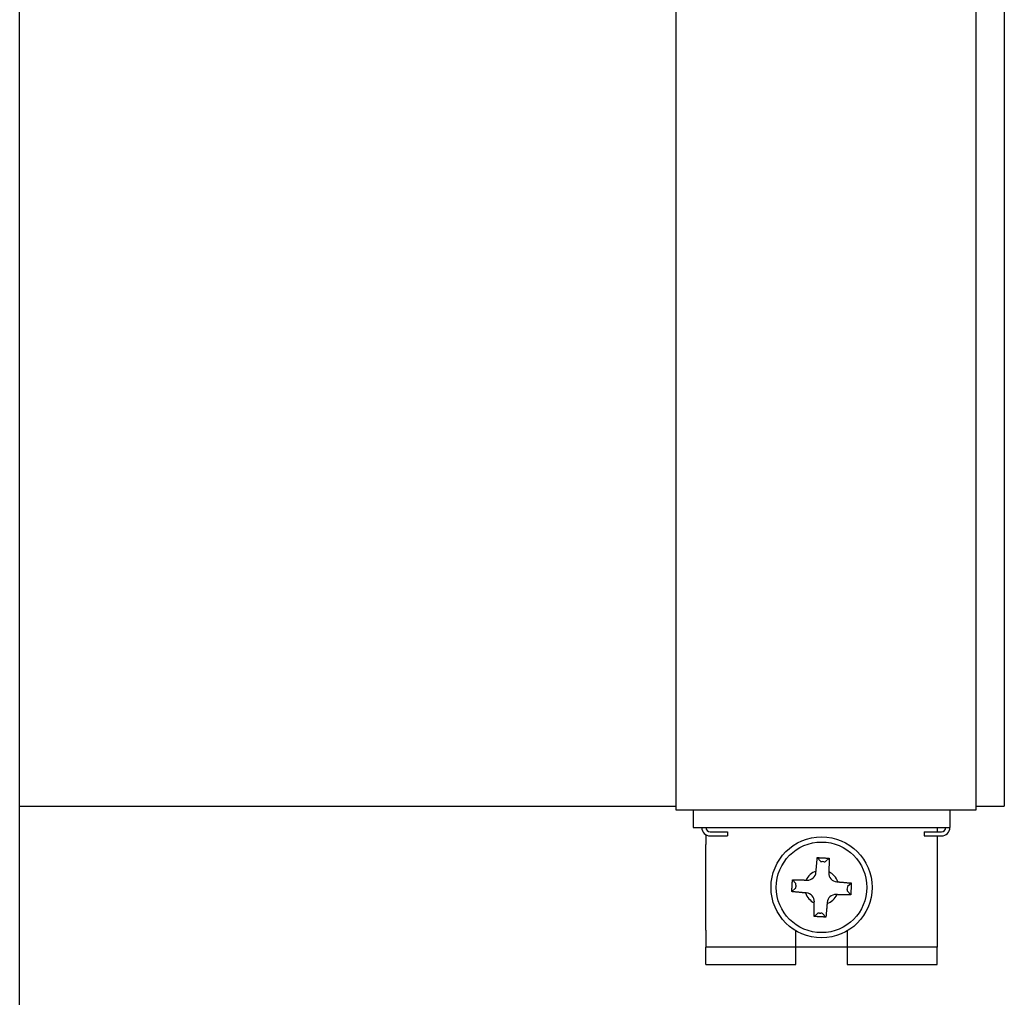
# Model space of a CAD drawing. Extents: x -6 to 5934, y 219 to 4419.
# Drawn here: x 3758 to 3873, y 2781 to 2896 of the extents above; entities that cross this region are included whole.
import ezdxf

# ---------------------------------------------------------------- set-up
doc = ezdxf.new("R2010")
doc.units = 0
doc.header["$LTSCALE"] = 10
doc.layers.add('SICHTBARE_KANTEN_DIN_', color=179, linetype='CONTINUOUS')

msp = doc.modelspace()

# ---------------------------------------------------------------- linework, layer by layer
at = {"layer": 'SICHTBARE_KANTEN_DIN_', "color": 0}
for p, q in [((3757.52, 2324.24), (3757.52, 3071.24)), ((3834.18, 2818.74), (3834.18, 2953.74)), ((3869.18, 2953.74), (3869.18, 2818.74)), ((3872.52, 2953.74), (3872.52, 2818.74)), ((3834.18, 2803.24), (3834.18, 2818.74)), ((3869.18, 2818.74), (3869.18, 2803.24)), ((3872.52, 2818.74), (3872.52, 2803.74)), ((3757.52, 2803.74), (3834.18, 2803.74)), ((3869.18, 2803.74), (3872.52, 2803.74)), ((3869.18, 2803.24), (3834.18, 2803.24)), ((3836.18, 2803.24), (3836.18, 2801.24)), ((3866.18, 2803.24), (3866.18, 2801.24)), ((3836.18, 2801.24), (3866.18, 2801.24)), ((3837.68, 2800.37), (3837.68, 2799.24)), ((3838.18, 2800.74), (3840.18, 2800.74)), ((3840.18, 2800.74), (3840.18, 2800.24)), ((3863.18, 2800.74), (3865.18, 2800.74)), ((3863.18, 2800.74), (3863.18, 2800.24)), ((3864.68, 2801.24), (3864.68, 2800.74)), ((3837.68, 2789.24), (3837.68, 2799.24)), ((3838.18, 2800.24), (3840.18, 2800.24)), ((3863.18, 2800.24), (3865.18, 2800.24)), ((3864.68, 2800.24), (3864.68, 2799.24)), ((3864.68, 2799.24), (3864.68, 2789.24)), ((3850.68, 2797.71), (3851.07, 2797.28)), ((3851.43, 2797.24), (3851.26, 2797.25)), ((3852.06, 2797.64), (3851.63, 2797.25)), ((3850.53, 2796.02), (3850.53, 2796.13)), ((3852.03, 2796.05), (3852.03, 2795.94)), ((3847.78, 2795.12), (3848.17, 2794.69)), ((3849.37, 2795.09), (3849.48, 2795.08)), ((3852.96, 2794.89), (3853.07, 2794.88)), ((3854.66, 2794.74), (3854.22, 2794.35)), ((3847.7, 2793.74), (3848.14, 2794.13)), ((3848.18, 2794.49), (3848.17, 2794.32)), ((3849.4, 2793.59), (3849.29, 2793.59)), ((3852.99, 2793.39), (3852.88, 2793.39)), ((3854.18, 2793.99), (3854.19, 2794.15)), ((3854.58, 2793.35), (3854.19, 2793.79)), ((3850.33, 2792.43), (3850.33, 2792.54)), ((3851.83, 2792.46), (3851.83, 2792.35)), ((3850.3, 2790.84), (3850.73, 2791.23)), ((3850.93, 2791.24), (3851.1, 2791.23)), ((3851.68, 2790.76), (3851.29, 2791.2)), ((3837.68, 2789.24), (3837.68, 2787.24)), ((3848.18, 2787.24), (3848.18, 2789.15)), ((3854.18, 2789.15), (3854.18, 2787.24)), ((3864.68, 2789.24), (3864.68, 2787.24)), ((3848.18, 2787.24), (3837.68, 2787.24)), ((3837.68, 2785.24), (3837.68, 2787.24)), ((3848.18, 2785.24), (3848.18, 2787.24)), ((3854.18, 2787.24), (3848.18, 2787.24)), ((3854.18, 2787.24), (3854.18, 2785.24)), ((3864.68, 2787.24), (3854.18, 2787.24)), ((3864.68, 2785.24), (3864.68, 2787.24)), ((3837.68, 2785.24), (3848.18, 2785.24)), ((3854.18, 2785.24), (3864.68, 2785.24))]:
    msp.add_line(p, q, dxfattribs=at)
at = {"layer": 'SICHTBARE_KANTEN_DIN_', "color": 0, "flags": 128}
for points in [[(3850.53, 2796.13), (3850.54, 2796.18), (3850.54, 2796.24), (3850.55, 2796.29), (3850.55, 2796.34), (3850.56, 2796.4), (3850.56, 2796.46), (3850.57, 2796.52), (3850.57, 2796.58), (3850.58, 2796.64), (3850.59, 2796.7), (3850.59, 2796.76), (3850.6, 2796.82), (3850.6, 2796.89), (3850.61, 2796.96), (3850.62, 2797.03), (3850.62, 2797.1), (3850.63, 2797.17), (3850.63, 2797.24), (3850.64, 2797.31), (3850.65, 2797.39), (3850.66, 2797.47), (3850.66, 2797.55), (3850.67, 2797.63), (3850.68, 2797.71)], [(3850.68, 2797.71), (3850.74, 2797.71), (3850.8, 2797.71), (3850.85, 2797.71), (3850.91, 2797.7), (3850.97, 2797.7), (3851.03, 2797.7), (3851.08, 2797.69), (3851.14, 2797.69), (3851.2, 2797.69), (3851.26, 2797.69), (3851.31, 2797.68), (3851.37, 2797.68), (3851.43, 2797.68), (3851.49, 2797.67), (3851.54, 2797.67), (3851.6, 2797.67), (3851.66, 2797.66), (3851.71, 2797.66), (3851.77, 2797.66), (3851.83, 2797.65), (3851.89, 2797.65), (3851.95, 2797.65), (3852, 2797.64), (3852.06, 2797.64)], [(3852.06, 2797.64), (3852.06, 2797.55), (3852.06, 2797.47), (3852.06, 2797.39), (3852.06, 2797.31), (3852.06, 2797.24), (3852.05, 2797.16), (3852.05, 2797.09), (3852.05, 2797.02), (3852.05, 2796.95), (3852.05, 2796.88), (3852.05, 2796.81), (3852.05, 2796.74), (3852.04, 2796.68), (3852.04, 2796.62), (3852.04, 2796.55), (3852.04, 2796.49), (3852.04, 2796.43), (3852.04, 2796.38), (3852.04, 2796.32), (3852.04, 2796.26), (3852.04, 2796.21), (3852.03, 2796.15), (3852.03, 2796.1), (3852.03, 2796.05)], [(3847.7, 2793.74), (3847.71, 2793.79), (3847.71, 2793.85), (3847.71, 2793.91), (3847.72, 2793.97), (3847.72, 2794.03), (3847.72, 2794.08), (3847.72, 2794.14), (3847.73, 2794.2), (3847.73, 2794.26), (3847.73, 2794.31), (3847.74, 2794.37), (3847.74, 2794.43), (3847.74, 2794.49), (3847.75, 2794.54), (3847.75, 2794.6), (3847.75, 2794.66), (3847.76, 2794.72), (3847.76, 2794.77), (3847.76, 2794.83), (3847.77, 2794.89), (3847.77, 2794.95), (3847.77, 2795), (3847.78, 2795.06), (3847.78, 2795.12)], [(3847.78, 2795.12), (3847.86, 2795.12), (3847.95, 2795.12), (3848.03, 2795.12), (3848.11, 2795.11), (3848.18, 2795.11), (3848.26, 2795.11), (3848.33, 2795.11), (3848.4, 2795.11), (3848.47, 2795.11), (3848.54, 2795.11), (3848.61, 2795.11), (3848.67, 2795.1), (3848.74, 2795.1), (3848.8, 2795.1), (3848.86, 2795.1), (3848.92, 2795.1), (3848.98, 2795.1), (3849.04, 2795.1), (3849.1, 2795.1), (3849.16, 2795.09), (3849.21, 2795.09), (3849.26, 2795.09), (3849.32, 2795.09), (3849.37, 2795.09)], [(3853.07, 2794.88), (3853.13, 2794.88), (3853.18, 2794.87), (3853.23, 2794.87), (3853.29, 2794.86), (3853.34, 2794.86), (3853.4, 2794.85), (3853.46, 2794.85), (3853.52, 2794.84), (3853.58, 2794.84), (3853.64, 2794.83), (3853.7, 2794.83), (3853.77, 2794.82), (3853.83, 2794.82), (3853.9, 2794.81), (3853.97, 2794.8), (3854.04, 2794.8), (3854.11, 2794.79), (3854.18, 2794.78), (3854.26, 2794.78), (3854.33, 2794.77), (3854.41, 2794.76), (3854.49, 2794.76), (3854.57, 2794.75), (3854.66, 2794.74)], [(3854.66, 2794.74), (3854.65, 2794.68), (3854.65, 2794.62), (3854.65, 2794.56), (3854.65, 2794.51), (3854.64, 2794.45), (3854.64, 2794.39), (3854.64, 2794.33), (3854.63, 2794.28), (3854.63, 2794.22), (3854.63, 2794.16), (3854.62, 2794.1), (3854.62, 2794.05), (3854.62, 2793.99), (3854.61, 2793.93), (3854.61, 2793.88), (3854.61, 2793.82), (3854.6, 2793.76), (3854.6, 2793.7), (3854.6, 2793.65), (3854.59, 2793.59), (3854.59, 2793.53), (3854.59, 2793.47), (3854.58, 2793.41), (3854.58, 2793.35)], [(3849.29, 2793.59), (3849.24, 2793.6), (3849.18, 2793.6), (3849.13, 2793.61), (3849.07, 2793.61), (3849.02, 2793.62), (3848.96, 2793.62), (3848.9, 2793.63), (3848.84, 2793.63), (3848.78, 2793.64), (3848.72, 2793.64), (3848.66, 2793.65), (3848.59, 2793.65), (3848.53, 2793.66), (3848.46, 2793.67), (3848.39, 2793.67), (3848.32, 2793.68), (3848.25, 2793.69), (3848.18, 2793.69), (3848.1, 2793.7), (3848.03, 2793.71), (3847.95, 2793.71), (3847.87, 2793.72), (3847.79, 2793.73), (3847.7, 2793.74)], [(3854.58, 2793.35), (3854.5, 2793.36), (3854.41, 2793.36), (3854.33, 2793.36), (3854.25, 2793.36), (3854.18, 2793.36), (3854.1, 2793.36), (3854.03, 2793.37), (3853.96, 2793.37), (3853.89, 2793.37), (3853.82, 2793.37), (3853.75, 2793.37), (3853.69, 2793.37), (3853.62, 2793.37), (3853.56, 2793.37), (3853.5, 2793.38), (3853.44, 2793.38), (3853.38, 2793.38), (3853.32, 2793.38), (3853.26, 2793.38), (3853.21, 2793.38), (3853.15, 2793.38), (3853.1, 2793.38), (3853.04, 2793.39), (3852.99, 2793.39)], [(3850.3, 2790.84), (3850.3, 2790.92), (3850.3, 2791), (3850.3, 2791.08), (3850.3, 2791.16), (3850.3, 2791.24), (3850.31, 2791.31), (3850.31, 2791.39), (3850.31, 2791.46), (3850.31, 2791.53), (3850.31, 2791.6), (3850.31, 2791.67), (3850.31, 2791.73), (3850.32, 2791.8), (3850.32, 2791.86), (3850.32, 2791.92), (3850.32, 2791.98), (3850.32, 2792.04), (3850.32, 2792.1), (3850.32, 2792.16), (3850.32, 2792.21), (3850.33, 2792.27), (3850.33, 2792.32), (3850.33, 2792.38), (3850.33, 2792.43)], [(3851.83, 2792.35), (3851.82, 2792.29), (3851.82, 2792.24), (3851.81, 2792.19), (3851.81, 2792.13), (3851.8, 2792.08), (3851.8, 2792.02), (3851.79, 2791.96), (3851.79, 2791.9), (3851.78, 2791.84), (3851.78, 2791.78), (3851.77, 2791.72), (3851.76, 2791.65), (3851.76, 2791.59), (3851.75, 2791.52), (3851.75, 2791.45), (3851.74, 2791.38), (3851.73, 2791.31), (3851.73, 2791.24), (3851.72, 2791.16), (3851.71, 2791.09), (3851.7, 2791.01), (3851.7, 2790.93), (3851.69, 2790.85), (3851.68, 2790.76)], [(3851.68, 2790.76), (3851.62, 2790.76), (3851.57, 2790.77), (3851.51, 2790.77), (3851.45, 2790.77), (3851.39, 2790.78), (3851.33, 2790.78), (3851.28, 2790.78), (3851.22, 2790.78), (3851.16, 2790.79), (3851.1, 2790.79), (3851.05, 2790.79), (3850.99, 2790.8), (3850.93, 2790.8), (3850.88, 2790.8), (3850.82, 2790.81), (3850.76, 2790.81), (3850.7, 2790.81), (3850.65, 2790.82), (3850.59, 2790.82), (3850.53, 2790.82), (3850.47, 2790.83), (3850.41, 2790.83), (3850.36, 2790.83), (3850.3, 2790.84)]]:
    msp.add_lwpolyline(points, dxfattribs=at)
at = {"layer": 'SICHTBARE_KANTEN_DIN_', "color": 0}
for radius in [5.9, 5.29]:
    msp.add_circle((3851.18, 2794.24), radius, dxfattribs=at)
for centre, radius, start, end in [((3838.18, 2801.24), 1, 180, 270), ((3838.18, 2801.24), 0.5, 180, 270), ((3865.18, 2801.24), 0.5, 270, 360), ((3865.18, 2801.24), 1, 270, 360), ((3851.18, 2794.24), 2, 108.8526, 154.804), ((3851.18, 2794.24), 2, 18.8526, 64.804), ((3851.18, 2794.24), 2, 198.8526, 244.804), ((3851.18, 2794.24), 2, 288.8526, 334.804)]:
    msp.add_arc(centre, radius, start, end, dxfattribs=at)
for centre, major_axis, ratio, start_param, end_param in [((3851.27, 2797.27), (0.2, -0.011), 0.122785, 3.263766, 4.712389), ((3851.43, 2797.26), (0.2, -0.011), 0.122785, 4.712389, 6.161012), ((3849.52, 2796.09), (0.677, -0.756), 0.985257, 5.505213, 7.061157), ((3853.03, 2795.9), (-0.756, -0.677), 0.985257, 5.505213, 7.061157), ((3848.16, 2794.49), (0.011, 0.2), 0.122785, 4.712389, 6.161012), ((3848.15, 2794.32), (0.011, 0.2), 0.122785, 3.263766, 4.712389), ((3849.33, 2792.58), (0.756, 0.677), 0.985257, 5.505213, 7.061157), ((3852.84, 2792.39), (-0.677, 0.756), 0.985257, 5.505213, 7.061157), ((3854.2, 2793.99), (-0.011, -0.2), 0.122785, 4.712389, 6.161012), ((3854.21, 2794.15), (-0.011, -0.2), 0.122785, 3.263766, 4.712389), ((3850.93, 2791.21), (-0.2, 0.011), 0.122785, 4.712389, 6.161012), ((3851.09, 2791.2), (-0.2, 0.011), 0.122785, 3.263766, 4.712389)]:
    msp.add_ellipse(centre, major_axis=major_axis, ratio=ratio, start_param=start_param, end_param=end_param, dxfattribs=at)

doc.saveas('drawing.dxf')
